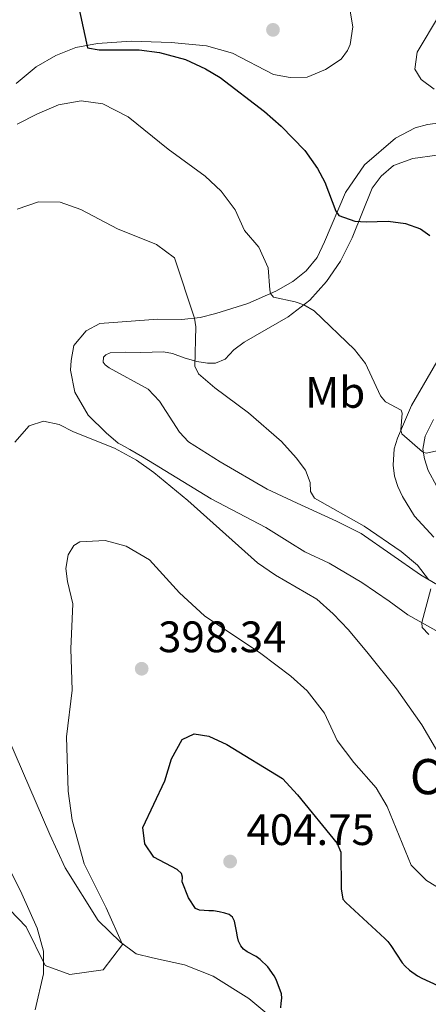
# Model space of a CAD drawing. Units: metres. Extents: x 594274 to 597756, y 4694370 to 4696729.
# Drawn here: x 596948 to 597041, y 4695627 to 4695851 of the extents above; entities that cross this region are included whole.
import ezdxf
from ezdxf.enums import TextEntityAlignment as Align

# ---------------------------------------------------------------- set-up
doc = ezdxf.new("R2010")
doc.units = ezdxf.units.M
doc.header["$MEASUREMENT"] = 0
for name, color, linetype, lineweight in [('Complejo', 6, 'Continuous', 0), ('Cota de punto acotado terreno', 7, 'Continuous', 0), ('Curva de nivel directora', 30, 'Continuous', 30), ('Curva de nivel intermedia', 30, 'Continuous', 0), ('Etiqueta de uso rústico', 92, 'Continuous', 0), ('Límite de complejo', 6, 'Continuous', 13), ('Línea de cambio de uso (parcela vista)', 92, 'Continuous', 0), ('Líneas deportivas', 7, 'Continuous', 0), ('Punto acotado terreno (símbolo)', 7, 'Continuous', 0), ('Texto de Complejos e instalaciones', 6, 'Continuous', 0)]:
    doc.layers.add(name, color=color, linetype=linetype, lineweight=lineweight)
doc.styles.add('Style-Arial', font='arial.ttf')

# ---------------------------------------------------------------- blocks, each defined once
blk = doc.blocks.new('5PATER')
at = {"layer": 'Punto acotado terreno (símbolo)', "linetype": 'Continuous', "lineweight": 0}
h = blk.add_hatch(color=51, dxfattribs=at)
edge = h.paths.add_edge_path()
edge.add_ellipse((0, 0), major_axis=(-0.1095731443231308, -0.1110710700762829), ratio=0.9994222409660317, start_angle=0, end_angle=360)

msp = doc.modelspace()

# ---------------------------------------------------------------- linework, layer by layer
at = {"layer": 'Complejo', "color": 6, "linetype": 'Continuous', "lineweight": 0}
for points in [[(597044.1400000006, 4695711.280000002, 384.55), (597035.8299999982, 4695715.920000002, 386.12), (597031.620000001, 4695719.050000001, 387.2), (597025.3500000016, 4695723.300000001, 387.6600000000001), (597017.9499999993, 4695727.699999999, 387.8400000000001), (597012.4100000003, 4695730.25, 387.9700000000001), (597009, 4695732.390000001, 387.95), (597003.5199999996, 4695735.789999999, 388.4100000000001), (596991.1099999994, 4695742.309999999, 389.17), (596975.5199999996, 4695751.82, 389.7), (596972.6499999985, 4695753.52, 389.7), (596971.4200000018, 4695754.190000001, 389.7), (596970.7300000006, 4695754.57, 389.7), (596969.9800000006, 4695754.960000001, 389.7100000000001), (596967.2800000012, 4695757.300000001, 389.4700000000001), (596963.1499999985, 4695761.34, 389.05), (596960.1099999994, 4695766.530000002, 388.9100000000001), (596959.1600000003, 4695771.539999999, 388.45), (596959.25, 4695773.789999999, 388.2100000000001), (596959.8900000006, 4695777.16, 387.79), (596962.6799999997, 4695780.510000002, 387.2), (596965.8099999987, 4695782.180000001, 386.75), (596979.0300000012, 4695783.170000002, 385.54), (596984.4499999993, 4695783.039999999, 385.12), (596988.5899999999, 4695783.510000002, 384.6600000000001), (596992.1499999985, 4695784.430000001, 383.64), (596999.4800000006, 4695786.739999998, 381.52), (597005.8000000007, 4695789.489999998, 379.74), (597009.6999999993, 4695791.739999998, 378.88), (597012.7399999984, 4695794.170000002, 378.2), (597015.1999999993, 4695797.190000001, 377.4000000000001), (597016.9100000003, 4695800.710000001, 376.51), (597021.6900000013, 4695811.920000002, 374.5), (597025.9699999989, 4695818.239999998, 373.38), (597033.0500000007, 4695824.32, 371.96), (597037.5399999992, 4695826.620000001, 371.46), (597040.3200000003, 4695827.420000002, 371.29), (597043.1900000013, 4695827.789999999, 370.96)], [(597041.6799999997, 4695760.309999999, 378.42), (597039.7800000012, 4695756.539999999, 379.25), (597039.2800000012, 4695753.580000003, 379.87), (597039.620000001, 4695751.38, 380.3), (597040.4499999993, 4695748.760000002, 380.88), (597042.3599999994, 4695745.289999999, 381.67)]]:
    msp.add_polyline3d(points, dxfattribs=at)
at = {"layer": 'Curva de nivel directora', "color": 30, "linetype": 'Continuous', "lineweight": 30, "flags": 128}
for points, elevation in [([(596960.4599999986, 4695856.779999999), (596963.009999999, 4695844.840000001), (596965.6399999998, 4695844.380000001), (596974.7599999993, 4695844.41), (596979.3700000005, 4695843.75), (596985.249999999, 4695842.160000001), (596989.8099999988, 4695840.090000002), (596993.1399999993, 4695838.08), (597003.2800000003, 4695830.359999999), (597007.0199999998, 4695827.050000002), (597012.44, 4695821.480000001), (597015.3300000001, 4695817.390000001), (597016.9999999999, 4695814.330000001), (597019.4400000006, 4695807.67), (597020.1799999982, 4695806.690000001), (597023.8099999981, 4695805.460000002), (597026.3799999986, 4695805.260000001), (597031.3699999999, 4695805.41), (597035.3499999985, 4695804.920000001), (597038.69, 4695803.66), (597040.8499999992, 4695802.180000001)], 375), ([(597006.9300000003, 4695626.62), (597007.0199999998, 4695627.680000001), (597007.2099999996, 4695628.779999999), (597007.1399999983, 4695629.780000002), (597005.8999999998, 4695633.010000001), (597005.4399999994, 4695633.890000002), (597003.9899999987, 4695635.890000002), (597002.2400000008, 4695637.600000001), (597001.32, 4695638.279999999), (596999.3099999983, 4695639.310000001), (596998.4999999992, 4695639.890000001), (596997.8499999987, 4695640.690000001), (596997.319999999, 4695641.770000001), (596997.0799999998, 4695642.75), (596996.9199999989, 4695644.050000001), (596996.4499999996, 4695646.29), (596995.9800000001, 4695647.220000003), (596995.1899999988, 4695647.780000002), (596994.25, 4695648.120000001), (596992.9600000003, 4695648.449999999), (596991.6599999995, 4695648.660000003), (596990.5699999987, 4695648.670000001), (596988.4699999999, 4695648.82), (596987.5600000002, 4695649.16), (596985.9499999986, 4695651.580000001), (596984.5000000002, 4695655.250000001), (596984.5699999996, 4695656.33), (596984.3599999994, 4695657.130000001), (596983.3600000002, 4695658.010000002), (596978.0799999986, 4695660.820000002), (596976.0299999989, 4695663.860000002), (596975.5999999997, 4695667.570000002), (596980.5899999987, 4695678.230000001), (596982.1100000008, 4695683.199999999), (596984.4899999991, 4695687.570000002), (596987.2400000006, 4695688.87), (596990.6099999989, 4695688.340000001), (596994.6599999992, 4695686.449999999), (597007.3799999995, 4695678.7), (597010.7599999991, 4695675.020000001), (597019.7800000003, 4695663.980000001), (597020.6099999995, 4695661.980000001), (597020.6499999998, 4695653.61), (597021.099999999, 4695651.29), (597021.7299999994, 4695650.53), (597030.5800000007, 4695642.350000001), (597031.2800000003, 4695641.640000001), (597031.9899999988, 4695640.74), (597034.5599999994, 4695636.830000001), (597035.2199999987, 4695636.08), (597036.229999999, 4695635.130000002), (597038.0700000008, 4695633.9), (597039.0199999985, 4695633.350000001), (597042.6799999997, 4695631.689999999)], 400)]:
    msp.add_lwpolyline(points, dxfattribs=dict(at, elevation=elevation))
at = {"layer": 'Curva de nivel intermedia', "color": 30, "linetype": 'Continuous', "lineweight": 0, "flags": 128}
for points, elevation in [([(597043.0500000007, 4695852.350000001), (597037.9299999999, 4695843.88), (597037.4299999992, 4695839.96), (597038.8500000008, 4695837.609999998), (597041.8300000003, 4695835.440000001)], 370.0000000000001), ([(596947.0099999995, 4695827.460000001), (596951.6299999997, 4695829.850000001), (596956.3700000005, 4695831.84), (596961.5400000004, 4695832.789999999), (596966.4500000011, 4695832.099999999), (596972.2699999993, 4695829.15), (596981.3500000008, 4695821.819999998), (596989.7900000009, 4695815.690000001), (596993.3899999995, 4695812.220000001), (596996.55, 4695808.019999999), (596998.6900000013, 4695803.32), (597001.9600000014, 4695799.519999999), (597004.0900000016, 4695794.82), (597004.4300000013, 4695789.82), (597004.6400000014, 4695788.990000002), (597005.2699999996, 4695788.170000001), (597010.2200000006, 4695787.109999998), (597012.2099999997, 4695786.439999999), (597014.5499999999, 4695785.059999999), (597023.7099999997, 4695776.289999999), (597026.2100000009, 4695773.09), (597029.6599999998, 4695765.720000001), (597030.7500000006, 4695764.390000001), (597034.3100000012, 4695762.49), (597034.5800000017, 4695761.8), (597034.2799999999, 4695757.989999998), (597034.5000000012, 4695757.079999999), (597039.1500000004, 4695753), (597040.0300000011, 4695752.699999998), (597043.8900000012, 4695753.55)], 380.0000000000001), ([(596946.9800000006, 4695808.140000001), (596951.8300000008, 4695809.840000001), (596956.7700000005, 4695809.769999999), (596961.4700000011, 4695808.059999999), (596969.8300000007, 4695803.67), (596978.690000001, 4695800.16), (596982.75, 4695797.119999998), (596987.3700000001, 4695783.369999999), (596987.6600000008, 4695781.38), (596987.3800000013, 4695772.459999999), (596988.270000001, 4695770.73), (596991.9299999999, 4695767.509999999), (596999.5800000011, 4695761.869999999), (597007.1000000001, 4695755.32), (597010.4700000008, 4695751.659999999), (597012.5400000005, 4695748.8), (597013.6200000001, 4695746.039999999), (597013.7000000007, 4695743.949999999), (597014.6500000006, 4695742.430000001), (597025.9299999992, 4695736.100000001), (597034.3600000005, 4695730.330000001), (597038.0799999997, 4695727.189999998), (597040.5400000006, 4695723.96)], 385), ([(596946.4400000018, 4695755.199999999), (596949.77, 4695758.92), (596953.0100000009, 4695759.929999999), (596956.5400000003, 4695759.180000001), (596959.8399999995, 4695757.52), (596969.130000001, 4695753.82), (596974.1400000001, 4695751.070000002), (596978.0700000018, 4695748.3), (596985.8000000011, 4695741.96), (597001.6600000019, 4695727.77), (597005.7700000001, 4695724.929999998), (597015.12, 4695719.480000001), (597018.8799999995, 4695716.15), (597022.3399999996, 4695712.539999999), (597026.800000001, 4695707.179999999), (597033.2699999996, 4695699.080000001), (597039.0400000009, 4695690.92), (597043.4300000007, 4695683.4)], 390), ([(596945.350000001, 4695648.840000001), (596949.0300000003, 4695644.989999999), (596953.4100000011, 4695636.180000001), (596959.0100000004, 4695634.199999998), (596966.5300000015, 4695635.21), (596970.9800000018, 4695640.970000001), (596967.2400000001, 4695649.33), (596962.2300000011, 4695659.33), (596959.5199999998, 4695669.259999999), (596958.6300000002, 4695675.84), (596958.2100000001, 4695688.220000001), (596959.5199999998, 4695698.819999999), (596959.2300000016, 4695708.17), (596959.6600000006, 4695718.42), (596958.4400000002, 4695723.529999999), (596958.1000000006, 4695726.49), (596958.5699999998, 4695729.539999999), (596959.8900000008, 4695731.720000001), (596961.240000001, 4695732.56), (596966.9899999998, 4695732.859999998), (596971.790000001, 4695731.52), (596977.0800000017, 4695728.410000001), (596983.9400000013, 4695720.960000001)], 395.0000000000001), ([(597041.0999999995, 4695721.819999999), (597038.9900000016, 4695714.159999999), (597039.1100000001, 4695713.029999998), (597040.6300000001, 4695711.49)], 385), ([(596983.9400000013, 4695720.960000001), (596989.6100000021, 4695715.730000001), (597002.4199999997, 4695707.17), (597009.2200000013, 4695701.970000001), (597012.9400000006, 4695698.649999999), (597016.8600000012, 4695693.550000001), (597019.7400000001, 4695687.33), (597023.5900000012, 4695682.33), (597028.6400000006, 4695676.640000001), (597031.1300000006, 4695672.34), (597036.5900000011, 4695659.06), (597040.1000000003, 4695655.499999999), (597046.0599999994, 4695651.930000001)], 395.0000000000001)]:
    msp.add_lwpolyline(points, dxfattribs=dict(at, elevation=elevation))
at = {"layer": 'Límite de complejo', "color": 6, "linetype": 'Continuous', "lineweight": 13}
for points in [[(597044.1399999998, 4695711.280000002, 384.5500000000029), (597035.8299999972, 4695715.920000002, 386.1199999999953), (597031.6200000006, 4695719.050000002, 387.1999999999971), (597025.3500000008, 4695723.300000001, 387.6600000000035), (597017.9500000002, 4695727.699999999, 387.8399999999965), (597012.4099999992, 4695730.25, 387.9700000000012), (597009.0000000005, 4695732.390000001, 387.9499999999971), (597003.5199999998, 4695735.789999999, 388.4100000000035), (596991.1100000001, 4695742.309999999, 389.1699999999983), (596975.5199999998, 4695751.820000002, 389.6999999999971), (596972.6499999977, 4695753.520000001, 389.6999999999971), (596971.4200000026, 4695754.190000001, 389.6999999999971), (596970.7299999997, 4695754.57, 389.6999999999971), (596969.980000001, 4695754.960000002, 389.7100000000065), (596967.2800000008, 4695757.3, 389.4700000000012), (596963.149999998, 4695761.340000001, 389.0500000000029), (596960.1100000005, 4695766.530000002, 388.9100000000035), (596959.1600000004, 4695771.54, 388.4499999999971), (596959.2499999999, 4695773.789999999, 388.2100000000065), (596959.8900000014, 4695777.159999999, 387.7899999999936), (596962.6799999987, 4695780.510000002, 387.1999999999971), (596965.8099999978, 4695782.180000001, 386.75), (596979.0300000012, 4695783.170000002, 385.5399999999936), (596984.4499999993, 4695783.04, 385.1199999999953), (596988.5899999988, 4695783.510000002, 384.6600000000035), (596992.1499999994, 4695784.430000001, 383.6399999999995), (596999.480000001, 4695786.739999999, 381.5200000000041), (597005.7999999997, 4695789.489999998, 379.7400000000052), (597009.7000000001, 4695791.739999999, 378.8800000000047), (597012.7399999978, 4695794.170000001, 378.1999999999971), (597015.1999999987, 4695797.190000001, 377.3999999999942), (597016.9100000008, 4695800.710000002, 376.5099999999948), (597021.6900000018, 4695811.920000001, 374.5), (597025.9699999979, 4695818.239999998, 373.3800000000047), (597033.0500000011, 4695824.319999999, 371.9600000000065), (597037.5399999993, 4695826.620000003, 371.4600000000065), (597040.3199999998, 4695827.420000002, 371.2899999999936), (597043.190000002, 4695827.789999999, 370.9600000000065)], [(597041.6799999989, 4695760.309999999, 378.4199999999983), (597039.7800000012, 4695756.54, 379.25), (597039.2800000005, 4695753.580000003, 379.8699999999953), (597039.6200000002, 4695751.38, 380.3000000000029), (597040.4499999996, 4695748.760000002, 380.8800000000047), (597042.3599999984, 4695745.29, 381.6699999999983)]]:
    msp.add_polyline3d(points, dxfattribs=at)
at = {"layer": 'Línea de cambio de uso (parcela vista)', "color": 92, "linetype": 'Continuous', "lineweight": 0}
for points in [[(597022.6600000003, 4695853.600000001, 372.070000000007), (597023.3499999996, 4695849.609999999, 372.070000000007), (597022.7599999999, 4695845.600000001, 372.070000000007), (597022.1500000004, 4695844.26, 372.2299999999959), (597020.6699999999, 4695842.25, 372.2299999999959), (597017.1500000004, 4695839.880000001, 372.3999999999942), (597012.9299999997, 4695838.17, 372.5599999999977), (597009.1200000001, 4695838.119999999, 372.5599999999977), (597005.2699999996, 4695838.76, 372.7200000000012), (596996, 4695843.619999999, 372.8899999999995), (596990.0599999996, 4695845.26, 373.0500000000029), (596982.0199999996, 4695846.02, 373.5399999999936), (596972.9000000004, 4695846.369999999, 374.0299999999988), (596965.2699999996, 4695845.83, 374.8500000000058), (596960.3700000001, 4695844.939999999, 375.179999999993), (596955.7800000003, 4695843.07, 375.6699999999983), (596951.3499999996, 4695840.51, 376.1600000000035), (596946.7800000003, 4695836.710000001, 376.820000000007)], [(596945.1200000001, 4695687.560000001, 390.8999999999942), (596954.4100000003, 4695666.01, 392.3800000000047), (596957.9500000002, 4695658.390000001, 393.1999999999971), (596965.4600000001, 4695646.42, 394.0200000000041), (596970.54, 4695641.480000001, 394.9600000000065), (596974.0599999996, 4695638.83, 395.2799999999988), (596977.75, 4695637.949999999, 396.3300000000018), (596985.0599999996, 4695636.359999999, 397.070000000007), (596991.6100000005, 4695633.77, 398.2299999999959), (596999.7199999997, 4695628.710000001, 398.75), (597009.6600000003, 4695620.350000001, 399.8099999999977)], [(596951.0700000003, 4695626.17, 396.9199999999983), (596953.0099999999, 4695634.32, 395.3399999999965), (596952.9800000006, 4695639.460000001, 394.6000000000058), (596951.5800000001, 4695644.689999999, 393.6900000000023), (596948.0999999996, 4695652.52, 393.6900000000023), (596940.0099999999, 4695668.470000001, 392.5399999999936)]]:
    msp.add_polyline3d(points, dxfattribs=at)
at = {"layer": 'Líneas deportivas', "color": 7, "linetype": 'Continuous', "lineweight": 0, "extrusion": (0.2571236187045574, 0.3222083629914541, 0.9110813440756215), "elevation": 1666864.016287434, "flags": 128}
msp.add_lwpolyline([(2462316.071541497, -3683074.75196434), (2462303.828425275, -3683076.741161457), (2462296.518868774, -3683078.706100074)], dxfattribs=at)
at = {"layer": 'Líneas deportivas', "color": 7, "linetype": 'Continuous', "lineweight": 0}
for points in [[(597044.1399999997, 4695711.279999999, 383.9799999999959), (597035.8300000001, 4695715.92, 385.6199999999953), (597031.6200000001, 4695719.050000001, 385.9499999999971), (597025.3499999996, 4695723.300000001, 385.9499999999971), (597017.9500000002, 4695727.699999999, 386.7700000000041), (597012.4100000003, 4695730.25, 385.7899999999936), (597009, 4695732.390000001, 385.7899999999936), (597003.5199999996, 4695735.789999999, 386.2799999999988), (596991.1100000005, 4695742.310000001, 387.2599999999948), (596975.5199999996, 4695751.82, 389.070000000007), (596972.6500000004, 4695753.52, 389.8800000000047), (596971.4199999999, 4695754.189999999, 390.0500000000029), (596970.7300000006, 4695754.57, 389.8800000000047), (596969.9800000006, 4695754.960000001, 389.8800000000047), (596967.2800000003, 4695757.300000001, 389.2299999999959), (596963.1500000004, 4695761.34, 389.2299999999959), (596960.1100000005, 4695766.529999999, 389.2299999999959), (596959.1600000003, 4695771.539999999, 389.2299999999959), (596959.25, 4695773.789999999, 389.2299999999959), (596959.8899999997, 4695777.16, 389.070000000007), (596962.6799999997, 4695780.51, 388.8999999999942), (596965.8099999996, 4695782.180000001, 388.570000000007), (596979.0300000003, 4695783.17, 387.2599999999948), (596984.4500000002, 4695783.039999999, 385.4600000000065), (596988.5899999999, 4695783.51, 384.8099999999977), (596992.1500000004, 4695784.430000001, 383.820000000007), (596999.4800000006, 4695786.74, 381.1999999999971), (597005.7999999998, 4695789.49, 379.7299999999959), (597009.7000000002, 4695791.74, 378.5800000000018), (597012.7400000002, 4695794.17, 377.7599999999948), (597015.2000000002, 4695797.189999999, 377.1100000000006), (597016.9100000003, 4695800.710000001, 376.1300000000047), (597021.6900000004, 4695811.92, 374.1600000000035), (597025.9699999997, 4695818.24, 373.179999999993), (597033.0499999998, 4695824.32, 372.5200000000041), (597037.54, 4695826.619999999, 371.8699999999953), (597040.3200000003, 4695827.42, 371.8600000000006), (597043.1900000004, 4695827.789999999, 371.7599999999948)], [(597042.4900000002, 4695820.4, 370.3899999999995), (597036.9500000002, 4695819.65, 371.2100000000065), (597032.5800000001, 4695818.050000001, 372.3600000000006), (597029.7599999999, 4695815.66, 372.8500000000058), (597027.75, 4695812.9, 373.5), (597023.1500000004, 4695801.640000001, 375.9600000000065), (597020.5, 4695796.310000001, 377.4400000000023), (597017.3700000001, 4695791.74, 378.5800000000018), (597013.5499999998, 4695787.5, 379.7299999999959), (597008.6699999999, 4695783.65, 380.7100000000065), (596998.6500000004, 4695777.890000001, 383), (596996.2699999996, 4695776.16, 383.5), (596994.3099999996, 4695774.09, 384.1499999999942), (596992.0899999999, 4695773.16, 384.6399999999995), (596990.2699999996, 4695773.130000001, 384.9700000000012), (596987.8600000005, 4695773.49, 384.9700000000012), (596984.9699999997, 4695774.33, 385.1300000000047), (596982.2999999998, 4695775.34, 385.9499999999971), (596980.2699999996, 4695775.689999999, 386.6100000000006), (596975.1100000005, 4695775.550000001, 387.9199999999983), (596971.6799999997, 4695775.65, 388.0800000000018), (596968.1299999999, 4695775.49, 388.0800000000018), (596967.1600000003, 4695775.07, 388.0800000000018), (596966.6100000005, 4695774.49, 388.0800000000018), (596966.54, 4695773.369999999, 388.0800000000018), (596967.0199999996, 4695772.77, 388.0800000000018), (596967.9199999999, 4695772.060000001, 388.0800000000018), (596976.8200000003, 4695767.210000001, 387.9199999999983), (596979.4100000003, 4695764.480000001, 387.9199999999983), (596983.9199999999, 4695757.49, 387.9199999999983), (596985.9800000006, 4695755.26, 387.75), (596993.1600000003, 4695750.710000001, 387.2599999999948)], [(597041.7300000006, 4695733.600000001, 384.4799999999959), (597037.3300000001, 4695738.390000001, 383.820000000007), (597034.6600000003, 4695742.869999999, 382.679999999993), (597033.5499999998, 4695745.100000001, 382.4199999999983), (597032.8300000001, 4695747.480000001, 382.0899999999965), (597032.5, 4695749.949999999, 381.6999999999971), (597032.7699999996, 4695753.67, 381.0299999999988), (597033.4600000001, 4695756.07, 380.5500000000029), (597036.6600000003, 4695763.560000001, 378.4199999999983), (597042.9900000002, 4695774.350000001, 375.8000000000029)], [(597041.6799999997, 4695760.310000001, 378.75), (597039.7800000003, 4695756.539999999, 379.2400000000052), (597039.2800000003, 4695753.58, 379.8899999999995), (597039.6200000001, 4695751.380000001, 380.2200000000012), (597040.4500000002, 4695748.76, 380.8699999999953), (597042.3600000005, 4695745.289999999, 381.5299999999988)], [(597010.6900000004, 4695741.33, 385.6300000000047), (597019.6500000004, 4695737.230000001, 385.1300000000047), (597025.2400000002, 4695734.41, 385.1300000000047), (597038.7000000002, 4695725.039999999, 385.3000000000029), (597046.7999999998, 4695720.289999999, 383.9900000000052)]]:
    msp.add_polyline3d(points, dxfattribs=at)

# ---------------------------------------------------------------- block references
at = {"layer": 'Punto acotado terreno (símbolo)', "color": 7, "linetype": 'Continuous', "lineweight": 0, "xscale": 10, "yscale": 10, "zscale": 10}
for p in [(597005.1800000002, 4695848.920000004, 373.089999999997), (596975.3200000003, 4695703.680000001, 398.339999999997), (596995.4300000003, 4695659.850000003, 404.7400000000052)]:
    msp.add_blockref('5PATER', p, dxfattribs=at)

# ---------------------------------------------------------------- texts
at = {"layer": 'Cota de punto acotado terreno', "color": 7, "linetype": 'Continuous', "lineweight": 0, "style": 'Style-Arial'}
for s, p in [('398.34', (596979.0699999989, 4695707.430000001, 398.3399999999965)), ('404.75', (596999.1799999988, 4695663.600000001, 404.7400000000052))]:
    msp.add_text(s, height=7.000000000000002, dxfattribs=at).set_placement(p)
at = {"layer": 'Etiqueta de uso rústico', "color": 92, "linetype": 'Continuous', "lineweight": 0, "style": 'Style-Arial'}
msp.add_text('Mb', height=7.000000000000002, dxfattribs=at).set_placement((597019.3202462437, 4695766.500009999, 382.0399999999936), align=Align.MIDDLE_CENTER)
at = {"layer": 'Texto de Complejos e instalaciones', "color": 6, "linetype": 'Continuous', "lineweight": 0, "style": 'Style-Arial'}
msp.add_text('Circuito de Motocross', height=8, dxfattribs=at).set_placement((597036.3099999977, 4695675.149999998, 393.1600000000035))

doc.saveas('drawing.dxf')
